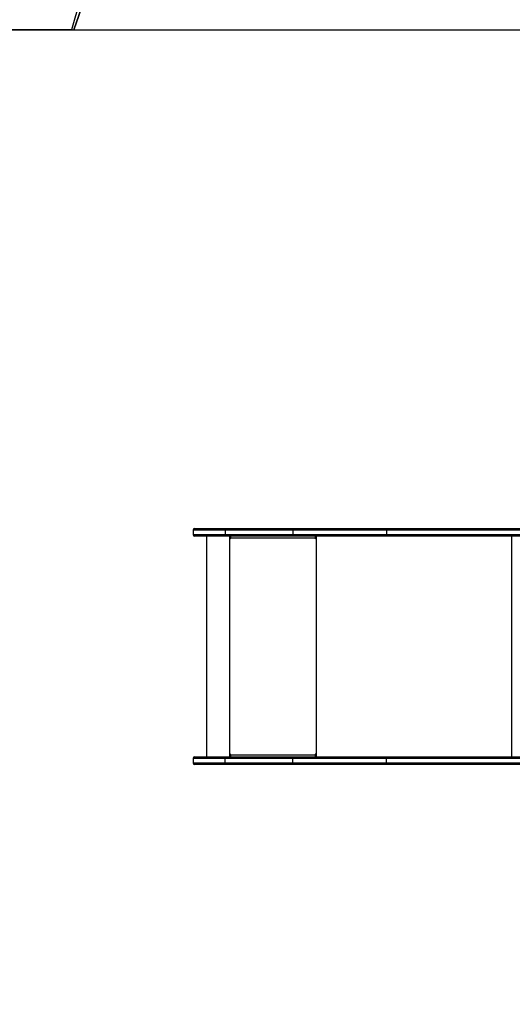
# Model space of a CAD drawing. Units: inches. Extents: x 513 to 1552, y -79 to 692.
# Drawn here: x 925 to 1024, y 84 to 281 of the extents above; entities that cross this region are included whole.
import ezdxf

# ---------------------------------------------------------------- set-up
doc = ezdxf.new("R2010")
doc.units = ezdxf.units.IN
doc.header["$MEASUREMENT"] = 0
doc.layers.add('VP-DIM', color=7, linetype='Continuous')
doc.layers.add('VP-HIC', color=6, linetype='Continuous')
doc.layers.add('VP-EQ', color=7, linetype='Continuous', true_color=0x8a3492, plot=False)
doc.styles.get("Standard").update_dxf_attribs({"font": 'arial.ttf'})
doc.dimstyles.get("Standard").update_dxf_attribs({"dimtxt": 14, "dimasz": 20, "dimexe": 20, "dimexo": 50, "dimgap": 20, "dimtad": 0, "dimdec": 0, "dimzin": 0, "dimdsep": 46, "dimtxsty": 'Standard', "dimcen": -0.09, "dimadec": 0, "dimazin": 0, "dimtfac": 1, "dimtdec": 4, "dimtofl": 0, "dimtmove": 0, "dimatfit": 3, "dimfxl": 70, "dimfxlon": 1, "dimtolj": 1, "dimtzin": 0, "dimarcsym": 0})

# ---------------------------------------------------------------- blocks, each defined once
blk = doc.blocks.new('*D16')
at = {"layer": 'Defpoints', "color": 0}
for p in [(1333.18, 671.69), (1333.18, 258.84), (759.63, 142.03)]:
    blk.add_point(p, dxfattribs=at)
at = {"layer": 'VP-DIM', "color": 0, "lineweight": -2}
for p, q in [((759.63, 601.69), (759.63, 691.69)), ((1333.18, 601.69), (1333.18, 691.69)), ((779.63, 671.69), (1010.98, 671.69)), ((1313.18, 671.69), (1081.82, 671.69))]:
    blk.add_line(p, q, dxfattribs=at)
at = {"layer": 'VP-DIM', "color": 0}
for points in [[(779.63, 675.02), (779.63, 668.36), (759.63, 671.69)], [(1313.18, 668.36), (1313.18, 675.02), (1333.18, 671.69)]]:
    blk.add_solid(points, dxfattribs=at)
at = {"layer": 'VP-DIM', "color": 0, "insert": (1046.4, 671.69), "char_height": 14, "attachment_point": 5}
blk.add_mtext('\\A1;574', dxfattribs=at)
blk = doc.blocks.new('*D17')
at = {"layer": 'Defpoints', "color": 0}
for p in [(1183.18, 599.18), (1183.18, 295.64), (959.63, 178.54)]:
    blk.add_point(p, dxfattribs=at)
at = {"layer": 'VP-DIM', "color": 0, "lineweight": -2}
for p, q in [((959.63, 529.18), (959.63, 619.18)), ((1183.18, 529.18), (1183.18, 619.18)), ((979.63, 599.18), (1035.86, 599.18)), ((1163.18, 599.18), (1106.94, 599.18))]:
    blk.add_line(p, q, dxfattribs=at)
at = {"layer": 'VP-DIM', "color": 0}
for points in [[(979.63, 602.52), (979.63, 595.85), (959.63, 599.18)], [(1163.18, 595.85), (1163.18, 602.52), (1183.18, 599.18)]]:
    blk.add_solid(points, dxfattribs=at)
at = {"layer": 'VP-DIM', "color": 0, "insert": (1071.4, 599.18), "char_height": 14, "attachment_point": 5}
blk.add_mtext('\\A1;224', dxfattribs=at)
blk = doc.blocks.new('1701')
at = {"layer": 'VP-EQ', "color": 0, "linetype": 'Continuous', "lineweight": 25}
for p, q in [((679.79, 207.38), (685.97, 207.38)), ((685.97, 207.38), (699.56, 207.38)), ((699.56, 207.38), (718.5, 207.38)), ((718.5, 207.38), (766.01, 207.38)), ((679.49, 207.08), (679.49, 206.18)), ((685.94, 207.08), (679.49, 207.08)), ((679.49, 206.18), (685.94, 206.18)), ((685.97, 205.88), (679.79, 205.88)), ((682.19, 205.88), (682.19, 161.58)), ((699.53, 207.08), (685.94, 207.08)), ((685.94, 207.08), (685.94, 206.18)), ((685.94, 206.18), (699.53, 206.18)), ((699.56, 205.88), (685.97, 205.88)), ((686.79, 205.88), (686.79, 161.58)), ((686.89, 205.88), (686.89, 205.38)), ((686.92, 205.38), (686.89, 205.38)), ((686.92, 205.38), (686.92, 205.88)), ((686.99, 205.38), (686.99, 205.48)), ((704, 205.48), (686.99, 205.48)), ((718.31, 207.08), (699.53, 207.08)), ((699.53, 207.08), (699.53, 206.18)), ((699.53, 206.18), (718.31, 206.18)), ((718.5, 205.88), (699.56, 205.88)), ((704, 205.48), (704, 205.38)), ((704.03, 205.48), (704, 205.48)), ((704.03, 205.38), (704, 205.38)), ((704.03, 205.38), (704.03, 205.48)), ((704.05, 205.68), (704.05, 205.88)), ((704.05, 205.68), (704.1, 205.68)), ((704.1, 205.38), (704.1, 205.88)), ((704.2, 205.88), (704.2, 161.58)), ((765.81, 207.08), (718.31, 207.08)), ((718.31, 207.08), (718.31, 206.18)), ((718.31, 206.18), (765.81, 206.18)), ((766.01, 205.88), (718.5, 205.88)), ((743.39, 205.88), (743.39, 161.58)), ((686.89, 162.08), (686.89, 161.58)), ((686.92, 162.08), (686.89, 162.08)), ((686.92, 161.58), (686.92, 162.08)), ((686.99, 161.98), (686.99, 162.08)), ((686.99, 161.98), (704, 161.98)), ((704, 162.08), (704, 161.98)), ((704.03, 162.08), (704, 162.08)), ((704.03, 161.98), (704, 161.98)), ((704.03, 161.98), (704.03, 162.08)), ((704.1, 161.58), (704.1, 162.08)), ((679.49, 161.28), (679.49, 160.38)), ((685.94, 161.28), (679.49, 161.28)), ((679.49, 160.38), (685.94, 160.38)), ((679.79, 161.58), (685.97, 161.58)), ((685.97, 160.08), (679.79, 160.08)), ((699.53, 161.28), (685.94, 161.28)), ((685.94, 160.38), (685.94, 161.28)), ((685.94, 160.38), (699.53, 160.38)), ((685.97, 161.58), (699.56, 161.58)), ((699.56, 160.08), (685.97, 160.08)), ((718.31, 161.28), (699.53, 161.28)), ((699.53, 160.38), (699.53, 161.28)), ((699.53, 160.38), (718.31, 160.38)), ((699.56, 161.58), (718.5, 161.58)), ((718.5, 160.08), (699.56, 160.08)), ((704.05, 161.78), (704.05, 161.58)), ((704.05, 161.78), (704.1, 161.78)), ((765.81, 161.28), (718.31, 161.28)), ((718.31, 160.38), (718.31, 161.28)), ((718.31, 160.38), (765.81, 160.38)), ((718.5, 161.58), (766.01, 161.58)), ((766.01, 160.08), (718.5, 160.08))]:
    blk.add_line(p, q, dxfattribs=at)
at = {"layer": 'VP-EQ', "color": 0, "linetype": 'Continuous', "lineweight": 25, "flags": 128}
for points in [[(718.31, 207.08), (718.32, 207.18), (718.36, 207.27), (718.4, 207.34), (718.46, 207.38), (718.5, 207.38), (718.5, 207.38)], [(718.5, 205.88), (718.5, 205.88), (718.46, 205.89), (718.4, 205.93), (718.36, 206), (718.32, 206.08), (718.31, 206.18)], [(718.31, 161.28), (718.32, 161.38), (718.36, 161.47), (718.4, 161.54), (718.46, 161.58), (718.5, 161.58), (718.5, 161.58)], [(718.5, 160.08), (718.5, 160.08), (718.46, 160.09), (718.4, 160.13), (718.36, 160.2), (718.32, 160.28), (718.31, 160.38)]]:
    blk.add_lwpolyline(points, dxfattribs=at)
at = {"layer": 'VP-EQ', "color": 0, "linetype": 'Continuous', "lineweight": 25}
for centre, radius, start, end in [((679.79, 207.08), 0.3, 90, 180), ((686.52, 207.17), 0.586, 159.0678, 188.9235), ((700.1, 207.17), 0.583, 158.9684, 188.9597), ((679.79, 206.18), 0.3, 180, 270), ((686.52, 206.09), 0.585, 171.0688, 200.9402), ((686.94, 205.38), 0.0497, 179.6923, 0.3077), ((686.97, 205.38), 0.0499, 179.8472, 256.4064), ((687.9, 205.58), 0.91, 160.6749, 186.2241), ((700.1, 206.09), 0.583, 171.0405, 201.0316), ((704.91, 205.58), 0.91, 160.6749, 186.2241), ((704.05, 205.38), 0.0497, 179.6877, 0.3123), ((704.48, 205.53), 0.455, 160.6804, 186.2151), ((704.08, 205.38), 0.0499, 179.8492, 256.4218), ((686.94, 162.08), 0.0497, 359.6945, 180.3055), ((686.97, 162.08), 0.0499, 103.577, 180.1642), ((687.9, 161.89), 0.91, 173.7753, 199.3257), ((704.05, 162.08), 0.0497, 359.69, 180.31), ((704.91, 161.89), 0.91, 173.7753, 199.3257), ((704.48, 161.93), 0.456, 173.7858, 199.3185), ((704.08, 162.08), 0.0499, 103.5617, 180.1621), ((679.79, 161.28), 0.3, 90, 180), ((679.79, 160.38), 0.3, 180, 270), ((686.52, 161.37), 0.585, 159.0661, 188.9251), ((686.52, 160.29), 0.585, 171.0727, 200.9362), ((700.1, 161.37), 0.583, 158.9707, 188.9575), ((700.1, 160.29), 0.583, 171.0423, 201.0296)]:
    blk.add_arc(centre, radius, start, end, dxfattribs=at)
blk = doc.blocks.new('1701 2d')
at = {"layer": 'VP-EQ', "color": 0}
blk.add_lwpolyline([(938.85, 31.99, 0.228754), (1034.22, -56.98, 0.139054), (1112.96, -79.31), (1180.03, -79.31, 0.414214), (1330.03, 70.69), (1330.03, 138.68, 0.070092), (1324.2, 180.12, 0.087165), (1333.18, 231.24), (1333.18, 296.24, 0.337428), (1223.05, 440.84, 0.107072), (1160.98, 454.29), (1144.64, 454.29, 0.198909), (1038.58, 410.36), (973.79, 345.57, 0.129962), (935.23, 279.29), (859.63, 279.29, 0.414214), (759.63, 179.29), (759.63, 131.99, 0.414214), (859.63, 31.99)], format="xyb", close=True, dxfattribs=at)
at = {"layer": 'VP-DIM', "color": 0}
blk.add_blockref('1701', (280.14, -28.09), dxfattribs=at)

msp = doc.modelspace()

# ---------------------------------------------------------------- linework, layer by layer
at = {"layer": 'VP-HIC', "color": 6}
msp.add_lwpolyline([(935.23, 279.29), (935.73, 279.29, -0.326651), (1078.68, 383.83), (1162.17, 383.83, -0.414208), (1312.17, 233.83), (1312.17, 215.75, -0.166392), (1312.18, 95.54), (1312.18, 86.28, -0.414219), (1162.18, -63.72), (1078.68, -63.72, -0.075378), (1034.22, -56.98, 0.139054), (1112.96, -79.31), (1180.03, -79.31, 0.414214), (1330.03, 70.69), (1330.03, 138.68, 0.070092), (1324.2, 180.12, 0.087165), (1333.18, 231.24), (1333.18, 296.24, 0.337428), (1223.05, 440.84, 0.107072), (1160.98, 454.29), (1144.64, 454.29, 0.198909), (1038.58, 410.36), (973.79, 345.57, 0.129962)], format="xyb", close=True, dxfattribs=at)
at = {"layer": 'VP-HIC', "color": 4}
msp.add_lwpolyline([(935.73, 279.29), (1093.93, 279.29), (1093.93, 31.99), (938.85, 31.99, 0.309468), (1078.68, -63.72), (1162.18, -63.72, 0.414219), (1312.18, 86.28), (1312.18, 95.54, 0.166392), (1312.17, 215.75), (1312.17, 233.83, 0.414208), (1162.17, 383.83), (1078.68, 383.83, 0.326651)], format="xyb", close=True, dxfattribs=at)
at = {"layer": 'VP-HIC', "color": 1}
msp.add_lwpolyline([(1093.93, 279.29), (1093.93, 31.99), (859.63, 31.99, -0.414214), (759.63, 131.99), (759.63, 179.29, -0.414214), (859.63, 279.29)], format="xyb", close=True, dxfattribs=at)

# ---------------------------------------------------------------- block references
at = {"layer": 'VP-EQ', "color": 0}
msp.add_blockref('1701 2d', (0, 0), dxfattribs=at)

# ---------------------------------------------------------------- dimensions: what is measured, and where the dimension line sits
at = {"layer": 'VP-DIM', "color": 0}
for base, p1, p2, picture, middle in [((1333.18, 671.69), (759.63, 142.03), (1333.18, 258.84), '*D16', (1046.4, 671.69)), ((1183.18, 599.18), (959.63, 178.54), (1183.18, 295.64), '*D17', (1071.4, 599.18))]:
    dim = msp.add_linear_dim(base=base, p1=p1, p2=p2, dimstyle='Standard', dxfattribs=at)
    dim.commit()
    dim.dimension.update_dxf_attribs({"geometry": picture, "text_midpoint": middle})

doc.saveas('drawing.dxf')
